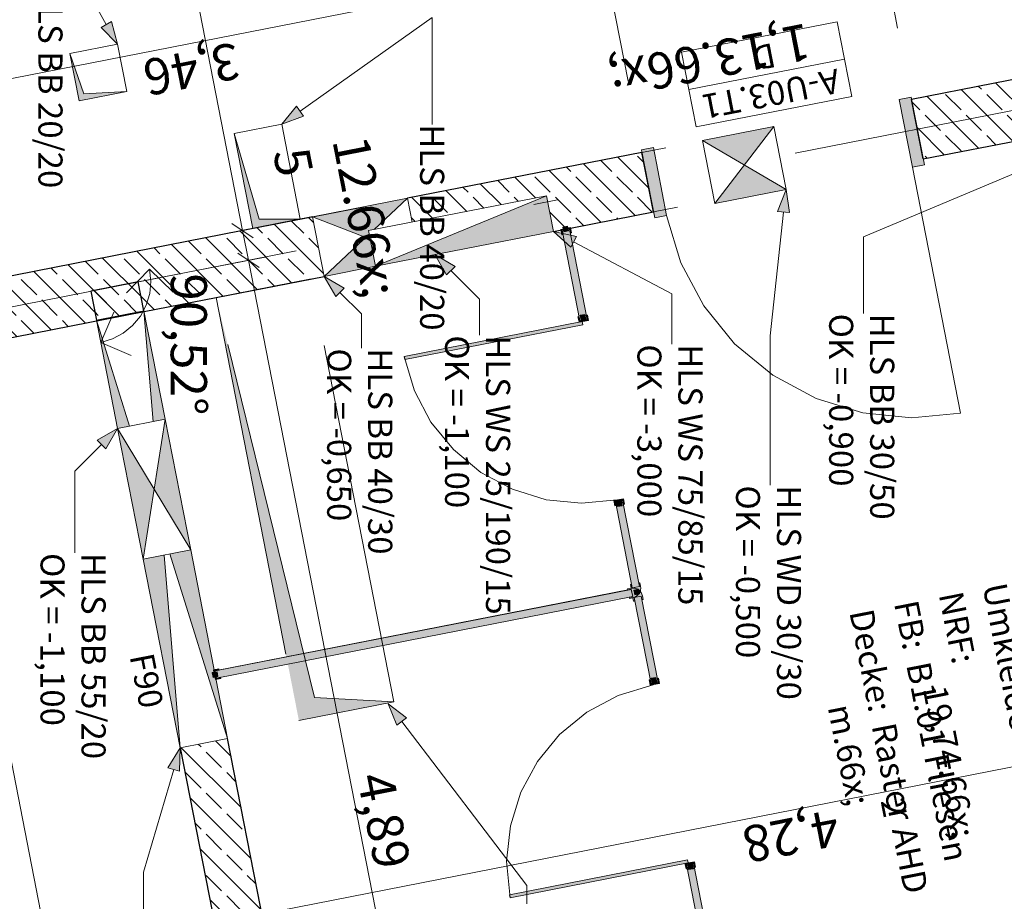
# Model space of a CAD drawing. Extents: x 0 to 78.5, y 0 to 44.5.
# Drawn here: x 31.4 to 35.4, y 9 to 12.6 of the extents above; entities that cross this region are included whole.
import ezdxf
from ezdxf.xclip import XClip

# ---------------------------------------------------------------- set-up
doc = ezdxf.new("R2010")
doc.units = 0
doc.header["$MEASUREMENT"] = 0
doc.header["$XCLIPFRAME"] = 0
for name, pattern in [('02 Strichlinie eng', [0.115, 0.075, -0.04]), ('Punktlinie 4', [0.1, 0, -0.1]), ('Raster', [0.2, 0.1, -0.05, 0, -0.05]), ('Untersicht', [0.1, 0.075, -0.025])]:
    doc.linetypes.add(name, pattern=pattern)
for name, color, linetype in [('10 Wand innen tragend', 7, 'Continuous'), ('80 Raum', 7, 'Continuous'), ('95 L5 Ausführungsplanung Bemaßung.roh', 7, 'Continuous'), ('95 L5 Ausführungsplanung Beschriftung Aussparungen', 7, 'Continuous'), ('95 L5 Ausführungsplanung Beschriftung.allgemein', 7, 'Continuous'), ('Neubau_00 Achsraster', 7, 'Continuous'), ('Neubau_10 Wand innen', 7, 'Continuous'), ('Neubau_10 Wand innen tragend', 7, 'Continuous'), ('Neubau_20 Decke', 7, 'Continuous'), ('Neubau_95 L5 Ausführungsplanung Bemaßung.roh', 7, 'Continuous'), ('Neubau_95 L5 Ausführungsplanung Beschriftung Aussparungen', 7, 'Continuous')]:
    doc.layers.add(name, color=color, linetype=linetype)
doc.styles.add('ERSTELLTER_STIL_15', font='txt')
doc.styles.add('ERSTELLTER_STIL_2', font='arial.ttf')
doc.styles.add('ERSTELLTER_STIL_6', font='ARIALN.TTF')
doc.styles.add('ERSTELLTER_STIL_7', font='ARIALN.TTF')
pattern_1 = [(315.00001, (-18.56216, 158.65123), (0.084852805, 0.08485282), []), (315.00001, (-18.51973, 158.69366), (0.084852805, 0.08485282), [0.09, -0.03])]

# ---------------------------------------------------------------- blocks, each defined once
blk = doc.blocks.new('Zeichnung_4_1', base_point=(-18.5622, 158.6512))
at = {"layer": 'Neubau_10 Wand innen', "linetype": 'Continuous', "lineweight": 0, "true_color": 0xffffff}
for points in [[(33.642, 11.7734), (33.6027, 11.7657), (33.607, 11.7437), (33.6119, 11.7446), (33.6086, 11.7618), (33.638, 11.7676), (33.6414, 11.7504), (33.6463, 11.7514)], [(33.638, 11.7676), (33.6086, 11.7618), (33.6818, 11.3879), (33.7112, 11.3937)], [(33.6307, 11.7789), (33.6111, 11.775), (33.6149, 11.7554), (33.6346, 11.7592)], [(33.6779, 11.382), (33.7171, 11.3897), (33.7128, 11.4118), (33.7079, 11.4108), (33.7112, 11.3937), (33.6818, 11.3879), (33.6784, 11.4051), (33.6735, 11.4041)], [(33.702, 11.4148), (33.6824, 11.4109), (33.6862, 11.3913), (33.7059, 11.3952)], [(33.6911, 11.3846), (32.9551, 11.2405), (32.9576, 11.2277), (33.6936, 11.3719)], [(33.8613, 10.6537), (33.822, 10.646), (33.8263, 10.6239), (33.8312, 10.6249), (33.8279, 10.6421), (33.8573, 10.6478), (33.8607, 10.6307), (33.8656, 10.6316)], [(33.8573, 10.6478), (33.8279, 10.6421), (33.8977, 10.2854), (33.9272, 10.2911)], [(33.8529, 10.6444), (33.8333, 10.6406), (33.8371, 10.621), (33.8567, 10.6248)], [(33.9321, 10.2921), (33.9292, 10.3068), (33.9243, 10.3058), (33.9272, 10.2911), (33.8977, 10.2854), (33.8949, 10.3001), (33.89, 10.2991), (33.8928, 10.2844), (33.8781, 10.2815), (33.8791, 10.2766), (33.8938, 10.2795), (33.8996, 10.25), (33.8848, 10.2472), (33.8858, 10.2423), (33.9005, 10.2451, 0.414214)], [(33.8996, 10.25), (33.8938, 10.2795), (32.174, 9.9426), (32.1797, 9.9132)], [(33.8939, 10.279), (32.1741, 9.9422), (32.1798, 9.9127), (33.8997, 10.2496)], [(33.9399, 10.2524, 0.414214), (33.8929, 10.2839), (33.8782, 10.281), (33.8792, 10.2761), (33.8939, 10.279), (33.8997, 10.2496), (33.8849, 10.2467), (33.8859, 10.2418), (33.9006, 10.2447), (33.9035, 10.2299), (33.9084, 10.2309), (33.9055, 10.2456), (33.935, 10.2514), (33.9379, 10.2367), (33.9428, 10.2376)], [(33.9242, 10.2803), (33.9046, 10.2765), (33.9084, 10.2569), (33.928, 10.2607)], [(33.9281, 10.2602), (33.9243, 10.2799), (33.9047, 10.276), (33.9085, 10.2564)], [(34.0048, 9.8947), (33.935, 10.2514), (33.9055, 10.2456), (33.9754, 9.8889)], [(32.1823, 9.9392), (32.1627, 9.9353), (32.1665, 9.9157), (32.1861, 9.9196)], [(32.1862, 9.9191), (32.1824, 9.9387), (32.1628, 9.9349), (32.1666, 9.9152)], [(32.1681, 9.9466), (32.1758, 9.9073), (32.1979, 9.9117), (32.1969, 9.9166), (32.1797, 9.9132), (32.174, 9.9426), (32.1912, 9.946), (32.1902, 9.9509)], [(32.1759, 9.9069), (32.198, 9.9112), (32.197, 9.9161), (32.1798, 9.9127), (32.1741, 9.9422), (32.1912, 9.9455), (32.1903, 9.9504), (32.1682, 9.9461)], [(34.0107, 9.8907), (34.0064, 9.9128), (34.0015, 9.9118), (34.0048, 9.8947), (33.9754, 9.8889), (33.972, 9.9061), (33.9671, 9.9051), (33.9714, 9.883)], [(33.9994, 9.8962), (33.9956, 9.9158), (33.976, 9.9119), (33.9798, 9.8923)], [(34.1289, 9.1496), (34.1264, 9.1624), (33.3903, 9.0182), (33.3928, 9.0055)], [(34.1156, 9.147), (34.1199, 9.1249), (34.1248, 9.1259), (34.1215, 9.1431), (34.1509, 9.1488), (34.1543, 9.1317), (34.1592, 9.1326), (34.1549, 9.1547)], [(34.2241, 8.7749), (34.1509, 9.1488), (34.1215, 9.1431), (34.1947, 8.7692)], [(34.1503, 9.1258), (34.1465, 9.1454), (34.1269, 9.1416), (34.1307, 9.122)]]:
    blk.add_hatch(color=7, dxfattribs=at).paths.add_polyline_path(points)
at = {"layer": 'Neubau_10 Wand innen tragend', "linetype": 'Continuous', "lineweight": 0, "true_color": 0x000000}
h = blk.add_hatch(dxfattribs=at)
h.set_pattern_fill('Beton__Stahlbeton_0001', color=18, style=0, pattern_type=2)
h.set_pattern_definition(pattern_1)
h.paths.add_polyline_path([(35.7747, 12.1886), (35.7266, 12.4339), (35.0517, 12.3017), (35.0998, 12.0564)])
at = {"layer": 'Neubau_10 Wand innen tragend', "linetype": 'Continuous', "lineweight": 0, "true_color": 0xbdfefe}
for points in [[(35.0498, 12.3116), (35.0007, 12.3019), (35.0555, 12.0223), (35.1046, 12.0319)], [(33.9359, 12.0934), (33.9907, 11.8137), (34.0398, 11.8233), (33.985, 12.103)]]:
    blk.add_hatch(color=254, dxfattribs=at).paths.add_polyline_path(points)
at = {"layer": 'Neubau_10 Wand innen tragend', "linetype": 'Continuous', "lineweight": 18, "true_color": 0x9b9b9b}
for points in [[(34.482, 12.1902), (34.1876, 12.1325), (34.3603, 12.0313)], [(34.2385, 11.8724), (34.5329, 11.9301), (34.3603, 12.0313)], [(32.9688, 11.8938), (32.5763, 11.8169), (32.7966, 11.7327), (32.8107, 11.7459), (32.8079, 11.7604), (32.831, 11.7649)], [(32.8367, 11.6132), (33.5727, 11.7573), (33.5439, 11.9045)], [(32.7966, 11.7327), (32.6244, 11.5716), (32.8367, 11.6132), (32.8147, 11.7258)], [(31.684, 11.3909), (31.7716, 10.9436), (31.8213, 10.9533)], [(31.8803, 11.4293), (31.9182, 10.9723), (31.9679, 10.982)], [(31.7716, 10.9436), (31.8773, 10.4038), (31.9226, 10.6929)], [(32.0736, 10.4423), (31.9679, 10.982), (31.9226, 10.6929)], [(31.9639, 10.4208), (31.8773, 10.4038), (32.03, 9.6244)], [(32.0736, 10.4423), (31.987, 10.4253), (32.2262, 9.6629)]]:
    blk.add_hatch(color=253, dxfattribs=at).paths.add_polyline_path(points)
at = {"layer": 'Neubau_10 Wand innen tragend', "linetype": 'Continuous', "lineweight": 0, "true_color": 0x000000}
h = blk.add_hatch(dxfattribs=at)
h.set_pattern_fill('Beton__Stahlbeton_0001', color=18, style=0, pattern_type=2)
h.set_pattern_definition(pattern_1)
h.paths.add_polyline_path([(33.9379, 12.0836), (32.9688, 11.8938), (32.9881, 11.7957), (33.0532, 11.8084), (33.5439, 11.9045), (33.5727, 11.7573), (33.9859, 11.8383)])
h = blk.add_hatch(dxfattribs=at)
h.set_pattern_fill('Beton__Stahlbeton_0001', color=18, style=0, pattern_type=2)
h.set_pattern_definition(pattern_1)
h.paths.add_polyline_path([(32.6244, 11.5716), (32.5763, 11.8169), (31.8329, 11.6713), (31.8809, 11.426)])
h = blk.add_hatch(dxfattribs=at)
h.set_pattern_fill('Beton__Stahlbeton_0001', color=18, style=0, pattern_type=2)
h.set_pattern_definition(pattern_1)
h.paths.add_polyline_path([(31.8329, 11.6713), (30.5424, 11.4186), (30.5904, 11.1732), (31.8809, 11.426)])
h = blk.add_hatch(dxfattribs=at)
h.set_pattern_fill('Beton__Stahlbeton_0001', color=18, style=0, pattern_type=2)
h.set_pattern_definition(pattern_1)
h.paths.add_polyline_path([(31.8803, 11.4293), (31.8569, 11.5486), (31.6606, 11.5102), (31.684, 11.3909)])
h = blk.add_hatch(dxfattribs=at)
h.set_pattern_fill('Beton__Stahlbeton_0001', color=18, style=0, pattern_type=2)
h.set_pattern_definition(pattern_1)
h.paths.add_polyline_path([(32.2262, 9.6629), (32.03, 9.6244), (32.2679, 8.4096), (32.4642, 8.4481)])
at = {"layer": 'Neubau_20 Decke', "linetype": 'Continuous', "lineweight": 0, "true_color": 0x000000}
for points in [[(31.5747, 12.4922), (31.6131, 12.2959), (31.8094, 12.3343), (31.6328, 12.3252)], [(32.2532, 12.1612), (32.3301, 11.7687), (32.5264, 11.8071), (32.3564, 11.8078)], [(32.1785, 11.4843), (32.5207, 9.7375), (32.9132, 9.8143), (32.5851, 9.8333)]]:
    blk.add_hatch(color=18, dxfattribs=at).paths.add_polyline_path(points)
at = {"layer": 'Neubau_95 L5 Ausführungsplanung Beschriftung Aussparungen', "linetype": 'Continuous', "lineweight": 18, "true_color": 0x00a800}
for points in [[(31.7709, 12.5306), (31.7467, 12.6241), (31.7032, 12.5995)], [(32.4495, 12.1997), (32.5401, 12.2333), (32.5111, 12.2741)], [(34.5329, 11.9301), (34.4981, 11.84), (34.5478, 11.8347)], [(33.5727, 11.7573), (33.6436, 11.6917), (33.6669, 11.7359)], [(33.0821, 11.6612), (33.1304, 11.5776), (33.1657, 11.6129)], [(32.6244, 11.5716), (32.6727, 11.4879), (32.708, 11.5233)], [(31.7716, 10.9436), (31.6879, 10.8953), (31.7233, 10.8599)], [(32.889, 9.8072), (32.9258, 9.7179), (32.9655, 9.7482)], [(32.03, 9.6244), (31.9795, 9.5421), (32.0275, 9.5279)]]:
    blk.add_hatch(color=94, dxfattribs=at).paths.add_polyline_path(points)
at = {"layer": 'Neubau_00 Achsraster', "color": 5, "linetype": 'Raster', "lineweight": 18, "ltscale": 20}
blk.add_line((64.6981, 17.9808), (4.756, 6.2407), dxfattribs=at)
at = {"layer": 'Neubau_00 Achsraster', "color": 153, "linetype": 'Raster', "lineweight": 18, "ltscale": 20, "true_color": 0x738fa8}
blk.add_line((29.6796, 18.0067), (33.1095, 0.5), dxfattribs=at)
at = {"layer": 'Neubau_10 Wand innen', "color": 7, "linetype": 'Continuous', "lineweight": 13, "ltscale": 20, "flags": 128}
for points in [[(33.642, 11.7734), (33.6463, 11.7514), (33.6414, 11.7504), (33.638, 11.7676), (33.6086, 11.7618), (33.6119, 11.7446), (33.607, 11.7437), (33.6027, 11.7657)], [(33.638, 11.7676), (33.7112, 11.3937), (33.6818, 11.3879), (33.6086, 11.7618)], [(33.6307, 11.7789), (33.6346, 11.7592), (33.6149, 11.7554), (33.6111, 11.775)], [(33.6779, 11.382), (33.6735, 11.4041), (33.6784, 11.4051), (33.6818, 11.3879), (33.7112, 11.3937), (33.7079, 11.4108), (33.7128, 11.4118), (33.7171, 11.3897)], [(33.702, 11.4148), (33.7059, 11.3952), (33.6862, 11.3913), (33.6824, 11.4109)], [(33.6911, 11.3846), (33.6936, 11.3719), (32.9576, 11.2277), (32.9551, 11.2405)], [(33.8613, 10.6537), (33.8656, 10.6316), (33.8607, 10.6307), (33.8573, 10.6478), (33.8279, 10.6421), (33.8312, 10.6249), (33.8263, 10.6239), (33.822, 10.646)], [(33.8573, 10.6478), (33.9272, 10.2911), (33.8977, 10.2854), (33.8279, 10.6421)], [(33.8529, 10.6444), (33.8567, 10.6248), (33.8371, 10.621), (33.8333, 10.6406)], [(33.8996, 10.25), (32.1797, 9.9132), (32.174, 9.9426), (33.8938, 10.2795)], [(33.8939, 10.279), (32.1741, 9.9422), (32.1798, 9.9127), (33.8997, 10.2496)], [(33.9242, 10.2803), (33.928, 10.2607), (33.9084, 10.2569), (33.9046, 10.2765)], [(33.9281, 10.2602), (33.9243, 10.2799), (33.9047, 10.276), (33.9085, 10.2564)], [(34.0048, 9.8947), (33.935, 10.2514), (33.9055, 10.2456), (33.9754, 9.8889)], [(32.1823, 9.9392), (32.1861, 9.9196), (32.1665, 9.9157), (32.1627, 9.9353)], [(32.1862, 9.9191), (32.1824, 9.9387), (32.1628, 9.9349), (32.1666, 9.9152)], [(32.1681, 9.9466), (32.1902, 9.9509), (32.1912, 9.946), (32.174, 9.9426), (32.1797, 9.9132), (32.1969, 9.9166), (32.1979, 9.9117), (32.1758, 9.9073)], [(32.1759, 9.9069), (32.198, 9.9112), (32.197, 9.9161), (32.1798, 9.9127), (32.1741, 9.9422), (32.1912, 9.9455), (32.1903, 9.9504), (32.1682, 9.9461)], [(34.0107, 9.8907), (34.0064, 9.9128), (34.0015, 9.9118), (34.0048, 9.8947), (33.9754, 9.8889), (33.972, 9.9061), (33.9671, 9.9051), (33.9714, 9.883)], [(33.9994, 9.8962), (33.9956, 9.9158), (33.976, 9.9119), (33.9798, 9.8923)], [(34.1289, 9.1496), (34.1264, 9.1624), (33.3903, 9.0182), (33.3928, 9.0055)], [(34.1156, 9.147), (34.1199, 9.1249), (34.1248, 9.1259), (34.1215, 9.1431), (34.1509, 9.1488), (34.1543, 9.1317), (34.1592, 9.1326), (34.1549, 9.1547)], [(34.2241, 8.7749), (34.1509, 9.1488), (34.1215, 9.1431), (34.1947, 8.7692)], [(34.1503, 9.1258), (34.1465, 9.1454), (34.1269, 9.1416), (34.1307, 9.122)]]:
    blk.add_lwpolyline(points, close=True, dxfattribs=at)
for points in [[(33.8928, 10.2844), (33.8781, 10.2815), (33.8791, 10.2766), (33.8938, 10.2795), (33.8996, 10.25), (33.8848, 10.2472), (33.8858, 10.2423), (33.9005, 10.2451, 0.414214), (33.9321, 10.2921), (33.9292, 10.3068), (33.9243, 10.3058), (33.9272, 10.2911), (33.8977, 10.2854), (33.8949, 10.3001), (33.89, 10.2991)], [(33.9006, 10.2447), (33.8859, 10.2418), (33.8849, 10.2467), (33.8997, 10.2496), (33.8939, 10.279), (33.8792, 10.2761), (33.8782, 10.281), (33.8929, 10.2839, -0.414214), (33.9399, 10.2524), (33.9428, 10.2376), (33.9379, 10.2367), (33.935, 10.2514), (33.9055, 10.2456), (33.9084, 10.2309), (33.9035, 10.2299)]]:
    blk.add_lwpolyline(points, format="xyb", close=True, dxfattribs=at)
at = {"layer": 'Neubau_10 Wand innen', "color": 7, "linetype": 'Continuous', "lineweight": 13, "ltscale": 20}
for centre, start, end in [((33.6911, 11.3846), 191.0815, 281.0815), ((34.1289, 9.1496), 101.0815, 191.0815)]:
    blk.add_arc(centre, 0.75, start, end, dxfattribs=at)
at = {"layer": 'Neubau_10 Wand innen tragend', "color": 7, "linetype": 'Continuous', "lineweight": 13, "ltscale": 20}
for p, q in [((34.7747, 12.4688), (34.1314, 12.3428)), ((34.2385, 11.8724), (34.482, 12.1902)), ((34.5329, 11.9301), (34.1876, 12.1325)), ((32.831, 11.7649), (32.9688, 11.8938)), ((33.5439, 11.9045), (32.8367, 11.6132)), ((32.8147, 11.7258), (32.5763, 11.8169)), ((32.6244, 11.5716), (32.8107, 11.7459)), ((31.8213, 10.9533), (31.684, 11.3909)), ((31.8803, 11.4293), (31.9182, 10.9723)), ((32.0736, 10.4423), (31.7716, 10.9436)), ((31.9679, 10.982), (31.8773, 10.4038)), ((31.9639, 10.4208), (32.03, 9.6244)), ((32.2262, 9.6629), (31.987, 10.4253))]:
    blk.add_line(p, q, dxfattribs=at)
at = {"layer": 'Neubau_10 Wand innen tragend', "color": 7, "linetype": 'Punktlinie 4', "lineweight": 13, "ltscale": 20}
for p, q in [((33.9379, 12.0836), (35.0517, 12.3017)), ((33.9379, 12.0836), (35.0517, 12.3017)), ((33.9859, 11.8383), (35.0998, 12.0564))]:
    blk.add_line(p, q, dxfattribs=at)
at = {"layer": 'Neubau_10 Wand innen tragend', "color": 7, "linetype": 'Continuous', "lineweight": 18, "ltscale": 20}
for p, q in [((35.0498, 12.3116), (35.0007, 12.3019)), ((35.0007, 12.3019), (35.0555, 12.0223)), ((35.1046, 12.0319), (35.0498, 12.3116)), ((33.9359, 12.0934), (33.985, 12.103)), ((33.9907, 11.8137), (33.9359, 12.0934)), ((33.985, 12.103), (34.0398, 11.8233)), ((35.0555, 12.0223), (35.1046, 12.0319)), ((35.0555, 12.0223), (35.2544, 11.0066)), ((34.0398, 11.8233), (33.9907, 11.8137))]:
    blk.add_line(p, q, dxfattribs=at)
at = {"layer": 'Neubau_10 Wand innen tragend', "color": 7, "linetype": 'Continuous', "lineweight": 25, "ltscale": 20}
for p, q in [((35.0998, 12.0564), (35.0517, 12.3017)), ((35.0998, 12.0564), (35.0517, 12.3017)), ((35.0998, 12.0564), (35.0517, 12.3017)), ((35.0998, 12.0564), (35.7747, 12.1886)), ((33.9859, 11.8383), (33.9379, 12.0836)), ((33.9859, 11.8383), (33.9379, 12.0836)), ((33.9859, 11.8383), (33.9379, 12.0836)), ((33.5727, 11.7573), (33.9859, 11.8383)), ((31.8809, 11.426), (32.6244, 11.5716)), ((31.8803, 11.4293), (31.8569, 11.5486)), ((32.4642, 8.4481), (32.2262, 9.6629))]:
    blk.add_line(p, q, dxfattribs=at)
at = {"layer": 'Neubau_10 Wand innen tragend', "color": 7, "linetype": 'Continuous', "lineweight": 13, "ltscale": 20, "flags": 128}
blk.add_lwpolyline([(34.7445, 12.623), (34.1012, 12.497), (34.1314, 12.3428), (34.1616, 12.1886), (34.8049, 12.3145), (34.7747, 12.4688)], close=True, dxfattribs=at)
at = {"layer": 'Neubau_10 Wand innen tragend', "color": 7, "linetype": 'Continuous', "lineweight": 25, "ltscale": 20, "flags": 128}
for points in [[(35.7266, 12.4339), (35.0517, 12.3017)], [(33.9379, 12.0836), (32.9688, 11.8938)], [(32.5763, 11.8169), (31.8329, 11.6713)], [(31.8329, 11.6713), (30.5424, 11.4186)], [(31.8569, 11.5486), (31.6606, 11.5102)], [(31.6606, 11.5102), (31.684, 11.3909)], [(30.5904, 11.1732), (31.8809, 11.426)], [(32.03, 9.6244), (32.2679, 8.4096)]]:
    blk.add_lwpolyline(points, dxfattribs=at)
at = {"layer": 'Neubau_10 Wand innen tragend', "color": 7, "linetype": 'Continuous', "lineweight": 13, "ltscale": 20, "flags": 128}
for points in [[(34.482, 12.1902), (34.1876, 12.1325)], [(34.5329, 11.9301), (34.482, 12.1902)], [(34.1876, 12.1325), (34.2385, 11.8724)], [(34.2385, 11.8724), (34.5329, 11.9301)], [(32.9688, 11.8938), (32.5763, 11.8169)], [(33.5439, 11.9045), (32.8079, 11.7604)], [(32.9881, 11.7957), (32.9688, 11.8938)], [(33.5727, 11.7573), (33.5439, 11.9045)], [(32.5763, 11.8169), (32.6244, 11.5716)], [(32.8079, 11.7604), (32.8367, 11.6132)], [(32.8367, 11.6132), (33.5727, 11.7573)], [(32.6244, 11.5716), (32.8367, 11.6132)], [(31.8803, 11.4293), (31.684, 11.3909)], [(31.684, 11.3909), (31.7716, 10.9436)], [(31.9679, 10.982), (31.8803, 11.4293)], [(31.9679, 10.982), (31.7716, 10.9436)], [(31.7716, 10.9436), (31.8773, 10.4038)], [(32.0736, 10.4423), (31.9679, 10.982)], [(31.8773, 10.4038), (32.0736, 10.4423)], [(32.2262, 9.6629), (32.0736, 10.4423)], [(31.8773, 10.4038), (32.03, 9.6244)], [(32.03, 9.6244), (32.2262, 9.6629)]]:
    blk.add_lwpolyline(points, dxfattribs=at)
at = {"layer": 'Neubau_10 Wand innen tragend', "color": 7, "linetype": 'Continuous', "lineweight": 13, "ltscale": 20}
blk.add_arc((35.0555, 12.0223), 1.035, 191.0815, 281.0815, dxfattribs=at)
at = {"layer": 'Neubau_20 Decke', "color": 7, "linetype": '02 Strichlinie eng', "lineweight": 13, "ltscale": 20}
for p, q in [((31.6328, 12.3252), (31.5747, 12.4922)), ((31.8094, 12.3343), (31.6328, 12.3252)), ((32.3564, 11.8078), (32.2532, 12.1612)), ((32.5264, 11.8071), (32.3564, 11.8078)), ((32.5851, 9.8333), (32.1785, 11.4843)), ((32.9132, 9.8143), (32.5851, 9.8333))]:
    blk.add_line(p, q, dxfattribs=at)
at = {"layer": 'Neubau_20 Decke', "color": 7, "linetype": 'Untersicht', "lineweight": 13, "ltscale": 20, "flags": 128}
for points in [[(31.7709, 12.5306), (31.5747, 12.4922)], [(31.8094, 12.3343), (31.7709, 12.5306)], [(31.5747, 12.4922), (31.6131, 12.2959)], [(31.6131, 12.2959), (31.8094, 12.3343)], [(32.4495, 12.1997), (32.2532, 12.1612)], [(32.5264, 11.8071), (32.4495, 12.1997)], [(32.2532, 12.1612), (32.3301, 11.7687)], [(32.3301, 11.7687), (32.5264, 11.8071)], [(32.5711, 11.5611), (32.1785, 11.4843)], [(32.9132, 9.8143), (32.5711, 11.5611)], [(32.1785, 11.4843), (32.5207, 9.7375)], [(32.5207, 9.7375), (32.9132, 9.8143)]]:
    blk.add_lwpolyline(points, dxfattribs=at)
at = {"layer": 'Neubau_95 L5 Ausführungsplanung Bemaßung.roh', "color": 7, "linetype": 'Continuous', "lineweight": 13, "ltscale": 20}
for p, q in [((31.7248, 14.6355), (32.2881, 11.7604)), ((34.994, 12.5962), (34.8844, 13.1558)), ((33.8802, 12.378), (33.7706, 12.9377)), ((30.3886, 12.2036), (33.7841, 12.8687)), ((32.2191, 11.7469), (32.7788, 11.8565)), ((32.3321, 11.7308), (32.2441, 11.79)), ((32.2881, 11.7604), (32.3121, 11.6378)), ((31.8214, 11.5417), (32.3811, 11.6513)), ((32.3561, 11.6082), (32.2681, 11.6674)), ((32.3121, 11.6378), (33.2521, 6.8395)), ((31.9038, 11.6014), (31.8085, 11.5036)), ((31.9038, 11.6014), (32.0017, 11.5061)), ((31.7021, 11.2985), (31.7556, 11.4242)), ((31.7021, 11.2985), (31.8278, 11.245)), ((36.568, 9.7616), (32.3679, 8.9387)), ((32.3544, 9.0077), (32.4641, 8.448))]:
    blk.add_line(p, q, dxfattribs=at)
blk.add_arc((31.6528, 11.5499), 0.2562, 281.0815, 11.6052, dxfattribs=at)
at = {"layer": 'Neubau_95 L5 Ausführungsplanung Beschriftung Aussparungen', "color": 94, "linetype": 'Continuous', "lineweight": 18, "ltscale": 20, "true_color": 0x00a800}
for p, q in [((31.725, 12.6118), (31.4936, 13.0207)), ((31.7032, 12.5995), (31.7467, 12.6241)), ((31.7709, 12.5306), (31.7467, 12.6241)), ((32.5256, 12.2537), (33.0705, 12.6403)), ((33.0705, 12.6403), (33.0705, 12.1993)), ((31.7709, 12.5306), (31.7032, 12.5995)), ((32.4495, 12.1997), (32.5111, 12.2741)), ((32.5111, 12.2741), (32.5401, 12.2333)), ((32.4495, 12.1997), (32.5401, 12.2333)), ((35.9831, 12.2101), (34.853, 11.7354)), ((34.5329, 11.9301), (34.4981, 11.84)), ((34.5329, 11.9301), (34.5478, 11.8347)), ((34.523, 11.8373), (34.468, 11.3263)), ((34.5478, 11.8347), (34.4981, 11.84)), ((33.5727, 11.7573), (33.6669, 11.7359)), ((33.5727, 11.7573), (33.6436, 11.6917)), ((33.6669, 11.7359), (33.6436, 11.6917)), ((34.853, 11.7354), (34.853, 11.4182)), ((33.6553, 11.7138), (34.0607, 11.5)), ((33.0821, 11.6612), (33.1657, 11.6129)), ((33.0821, 11.6612), (33.1304, 11.5776)), ((33.1657, 11.6129), (33.1304, 11.5776)), ((33.148, 11.5953), (33.2661, 11.4772)), ((32.6244, 11.5716), (32.708, 11.5233)), ((32.6244, 11.5716), (32.6727, 11.4879)), ((32.708, 11.5233), (32.6727, 11.4879)), ((32.6903, 11.5056), (32.7794, 11.4165)), ((33.2661, 11.4772), (33.2661, 11.3285)), ((34.0607, 11.5), (34.0607, 11.2912)), ((32.7794, 11.4165), (32.7794, 11.2745)), ((34.468, 11.3263), (34.468, 10.7088)), ((31.7716, 10.9436), (31.6879, 10.8953)), ((31.7716, 10.9436), (31.7233, 10.8599)), ((31.7056, 10.8776), (31.5951, 10.7671)), ((31.7233, 10.8599), (31.6879, 10.8953)), ((31.5951, 10.7671), (31.5951, 10.4296)), ((32.889, 9.8072), (32.9655, 9.7482)), ((32.889, 9.8072), (32.9258, 9.7179)), ((32.9655, 9.7482), (32.9258, 9.7179)), ((32.9456, 9.7331), (33.4622, 9.0568)), ((32.03, 9.6244), (31.9795, 9.5421)), ((32.03, 9.6244), (32.0275, 9.5279)), ((32.0035, 9.535), (31.878, 9.1111)), ((32.0275, 9.5279), (31.9795, 9.5421)), ((31.878, 9.1111), (31.878, 8.9009)), ((33.4622, 9.0568), (33.4622, 8.9808))]:
    blk.add_line(p, q, dxfattribs=at)
at = {"layer": '10 Wand innen tragend', "color": 7, "linetype": 'Continuous', "lineweight": 18, "char_height": 0.1, "rotation": 191.0815, "style": 'ERSTELLTER_STIL_2'}
for s, insert, attachment_point in [('\\A1;{\\pql;\\pt0;\\fArial|b0|i0|c0|p0;\\W1.000000;D}', (34.4973, 12.4377), 1), ('\\A1;{\\pql;\\pt0;\\fArial|b0|i0|c0|p0;\\W1.000000;}', (34.7373, 12.4614), 1), ('\\A1;{\\pql;\\pt0;\\fArial|b0|i0|c0|p0;\\W1.000000;A-U03.T1}', (34.7436, 12.4295), 7)]:
    blk.add_mtext(s, dxfattribs=dict(at, insert=insert, attachment_point=attachment_point))
at = {"layer": '80 Raum', "color": 7, "linetype": 'Continuous', "lineweight": 13, "char_height": 0.1, "attachment_point": 1, "rotation": 281.08}
for s, insert, style in [('\\A1;{\\pql;\\pt0;\\fArial Narrow|b1|i0|c0|p0;\\W1.000000;Umkleide Stud. Café}', (35.4425, 10.3129), 'ERSTELLTER_STIL_7'), ('\\A1;{\\pql;\\pt0;\\fDINCE-Light|b0|i0|c0|p0;\\W1.000000;NRF: }', (35.2618, 10.2776), 'ERSTELLTER_STIL_15'), ('\\A1;{\\pql;\\pt0;\\fDINCE-Light|b0|i0|c0|p0;\\W1.000000;FB: }', (35.0771, 10.2414), 'ERSTELLTER_STIL_15'), ('\\A1;{\\pql;\\pt0;\\fDINCE-Light|b0|i0|c0|p0;\\W1.000000;Decke: }', (34.8924, 10.2052), 'ERSTELLTER_STIL_15'), ('\\A1;{\\pql;\\pt0;\\fDINCE-Light|b0|i0|c0|p0;\\W1.000000;B1.01 Fliesen}', (35.1273, 9.9875), 'ERSTELLTER_STIL_15'), ('\\A1;{\\pql;\\pt0,0.05;\\fDINCE-Light|b0|i0|c0|p0;\\W1.000000;19,74\\fDINCE-Light|b0|i0|c0|p0;\\W1.000000;\\A1{\\H.66x;\\S^  ;}\\fDINCE-Light|b0|i0|c0|p0;\\W1.000000; m\\fDINCE-Light|b0|i0|c0|p0;\\W1.000000;\\A1{\\H.66x;\\S2^  ;}}', (35.3331, 9.9159), 'ERSTELLTER_STIL_15'), ('\\A1;{\\pql;\\pt0;\\fDINCE-Light|b0|i0|c0|p0;\\W1.000000;Raster AHD}', (34.9843, 9.7355), 'ERSTELLTER_STIL_15')]:
    blk.add_mtext(s, dxfattribs=dict(at, insert=insert, style=style))
at = {"layer": '95 L5 Ausführungsplanung Bemaßung.roh', "color": 7, "linetype": 'Continuous', "lineweight": 13, "char_height": 0.15, "attachment_point": 7, "style": 'ERSTELLTER_STIL_6'}
for s, insert, rotation in [('\\A1;{\\pql;\\fArial Narrow|b0|i0|c0|p0;\\W1.000000;1,13\\fArial Narrow|b0|i0|c0|p0;\\W1.000000;\\A1{\\H.66x;\\S5^  ;}}', (34.5279, 13.0688), 191.0815), ('\\A1;{\\pql;\\fArial Narrow|b0|i0|c0|p0;\\W1.000000;12\\fArial Narrow|b0|i0|c0|p0;\\W1.000000;\\A1{\\H.66x;\\S5^  ;}}', (32.2068, 12.0445), 281.0844)]:
    blk.add_mtext(s, dxfattribs=dict(at, insert=insert, rotation=rotation))
for s, insert, width, rotation in [('\\A1;{\\pql;\\fArial Narrow|b0|i0|c0|p0;\\W1.000000;3,46}', (32.258, 12.5392), 0.338018, 191.0815), ('\\A1;{\\pql;\\fArial Narrow|b0|i0|c0|p0;\\W1.000000;90,52°}', (31.991, 11.5844), 0.519279, 270), ('\\A1;{\\pql;\\fArial Narrow|b0|i0|c0|p0;\\W1.000000;4,89}', (32.7605, 9.505), 0.338018, 281.0844), ('\\A1;{\\pql;\\fArial Narrow|b0|i0|c0|p0;\\W1.000000;4,28}', (34.7344, 9.3718), 0.338018, 191.085)]:
    blk.add_mtext(s, dxfattribs=dict(at, insert=insert, width=width, rotation=rotation))
at = {"layer": '95 L5 Ausführungsplanung Beschriftung Aussparungen', "color": 94, "linetype": 'Continuous', "lineweight": 18, "true_color": 0x00a800, "char_height": 0.1, "attachment_point": 4, "rotation": 270, "style": 'ERSTELLTER_STIL_6'}
for s, insert in [('\\A1;{\\pql;\\fArial Narrow|b0|i0|c0|p0;\\W1.000000;HLS\\fArial Narrow|b0|i0|c0|p0;\\W1.000000; \\fArial Narrow|b0|i0|c0|p0;\\W1.000000;BB\\fArial Narrow|b0|i0|c0|p0;\\W1.000000; \\fArial Narrow|b0|i0|c0|p0;\\W1.000000;20\\fArial Narrow|b0|i0|c0|p0;\\W1.000000;/\\fArial Narrow|b0|i0|c0|p0;\\W1.000000;20}', (31.4942, 12.7867)), ('\\A1;{\\pql;\\fArial Narrow|b0|i0|c0|p0;\\W1.000000;HLS\\fArial Narrow|b0|i0|c0|p0;\\W1.000000; \\fArial Narrow|b0|i0|c0|p0;\\W1.000000;BB\\fArial Narrow|b0|i0|c0|p0;\\W1.000000; \\fArial Narrow|b0|i0|c0|p0;\\W1.000000;40\\fArial Narrow|b0|i0|c0|p0;\\W1.000000;/\\fArial Narrow|b0|i0|c0|p0;\\W1.000000;20}', (33.0711, 12.1993))]:
    blk.add_mtext(s, dxfattribs=dict(at, insert=insert))
at = {"layer": '95 L5 Ausführungsplanung Beschriftung Aussparungen', "color": 94, "linetype": 'Continuous', "lineweight": 18, "true_color": 0x00a800, "char_height": 0.1, "attachment_point": 4, "line_spacing_factor": 1.016635, "style": 'ERSTELLTER_STIL_6'}
for s, insert, rotation in [('\\A1;{\\pql;\\fArial Narrow|b0|i0|c0|p0;\\W1.000000;HLS\\fArial Narrow|b0|i0|c0|p0;\\W1.000000; \\fArial Narrow|b0|i0|c0|p0;\\W1.000000;BB\\fArial|b0|i0|c0|p0;\\W1.000000; \\fArial Narrow|b0|i0|c0|p0;\\W1.000000;30\\fArial Narrow|b0|i0|c0|p0;\\W1.000000;/\\fArial Narrow|b0|i0|c0|p0;\\W1.000000;50\\P\\pql;\\fArial Narrow|b0|i0|c0|p0;\\W1.000000;OK = \\fArial Narrow|b0|i0|c0|p0;\\W1.000000;-0,900}', (34.8457, 11.4182), 270.0001), ('\\A1;{\\pql;\\fArial Narrow|b0|i0|c0|p0;\\W1.000000;HLS\\fArial Narrow|b0|i0|c0|p0;\\W1.000000; \\fArial Narrow|b0|i0|c0|p0;\\W1.000000;WS\\fArial|b0|i0|c0|p0;\\W1.000000; \\fArial Narrow|b0|i0|c0|p0;\\W1.000000;25\\fArial Narrow|b0|i0|c0|p0;\\W1.000000;/\\fArial Narrow|b0|i0|c0|p0;\\W1.000000;190\\fArial Narrow|b0|i0|c0|p0;\\W1.000000;/\\fArial Narrow|b0|i0|c0|p0;\\W1.000000;15\\P\\pql;\\fArial Narrow|b0|i0|c0|p0;\\W1.000000;OK = \\fArial Narrow|b0|i0|c0|p0;\\W1.000000;-1,100}', (33.2587, 11.3285), 270), ('\\A1;{\\pql;\\fArial Narrow|b0|i0|c0|p0;\\W1.000000;HLS\\fArial Narrow|b0|i0|c0|p0;\\W1.000000; \\fArial Narrow|b0|i0|c0|p0;\\W1.000000;WS\\fArial|b0|i0|c0|p0;\\W1.000000; \\fArial Narrow|b0|i0|c0|p0;\\W1.000000;75\\fArial Narrow|b0|i0|c0|p0;\\W1.000000;/\\fArial Narrow|b0|i0|c0|p0;\\W1.000000;85\\fArial Narrow|b0|i0|c0|p0;\\W1.000000;/\\fArial Narrow|b0|i0|c0|p0;\\W1.000000;15\\P\\pql;\\fArial Narrow|b0|i0|c0|p0;\\W1.000000;OK = \\fArial Narrow|b0|i0|c0|p0;\\W1.000000;-3,000}', (34.0533, 11.2912), 270), ('\\A1;{\\pql;\\fArial Narrow|b0|i0|c0|p0;\\W1.000000;HLS\\fArial Narrow|b0|i0|c0|p0;\\W1.000000; \\fArial Narrow|b0|i0|c0|p0;\\W1.000000;BB\\fArial|b0|i0|c0|p0;\\W1.000000; \\fArial Narrow|b0|i0|c0|p0;\\W1.000000;40\\fArial Narrow|b0|i0|c0|p0;\\W1.000000;/\\fArial Narrow|b0|i0|c0|p0;\\W1.000000;30\\P\\pql;\\fArial Narrow|b0|i0|c0|p0;\\W1.000000;OK = \\fArial Narrow|b0|i0|c0|p0;\\W1.000000;-0,650}', (32.772, 11.2745), 270.0001), ('\\A1;{\\pql;\\fArial Narrow|b0|i0|c0|p0;\\W1.000000;HLS\\fArial Narrow|b0|i0|c0|p0;\\W1.000000; WD\\fArial|b0|i0|c0|p0;\\W1.000000; \\fArial Narrow|b0|i0|c0|p0;\\W1.000000;30\\fArial Narrow|b0|i0|c0|p0;\\W1.000000;/\\fArial Narrow|b0|i0|c0|p0;\\W1.000000;30\\P\\pql;\\fArial Narrow|b0|i0|c0|p0;\\W1.000000;OK\\fArial Narrow|b0|i0|c0|p0;\\W1.000000; = \\fArial Narrow|b0|i0|c0|p0;\\W1.000000;-0,500}', (34.4606, 10.7088), 270.0001), ('\\A1;{\\pql;\\fArial Narrow|b0|i0|c0|p0;\\W1.000000;HLS\\fArial Narrow|b0|i0|c0|p0;\\W1.000000; \\fArial Narrow|b0|i0|c0|p0;\\W1.000000;BB\\fArial|b0|i0|c0|p0;\\W1.000000; \\fArial Narrow|b0|i0|c0|p0;\\W1.000000;55\\fArial Narrow|b0|i0|c0|p0;\\W1.000000;/\\fArial Narrow|b0|i0|c0|p0;\\W1.000000;20\\P\\pql;\\fArial Narrow|b0|i0|c0|p0;\\W1.000000;OK = \\fArial Narrow|b0|i0|c0|p0;\\W1.000000;-1,100}', (31.5877, 10.4296), 270.0001)]:
    blk.add_mtext(s, dxfattribs=dict(at, insert=insert, rotation=rotation))
at = {"layer": '95 L5 Ausführungsplanung Beschriftung.allgemein', "color": 7, "linetype": 'Continuous', "lineweight": 13, "insert": (31.8697, 10.0135), "char_height": 0.1, "attachment_point": 4, "rotation": 281.0844, "style": 'ERSTELLTER_STIL_6'}
blk.add_mtext('\\A1;{\\pql;\\fArial Narrow|b0|i0|c0|p0;\\W1.000000;F\\fArial Narrow|b0|i0|c0|p0;\\W1.000000;90}', dxfattribs=at)

msp = doc.modelspace()

# ---------------------------------------------------------------- block references
at = {"color": 7, "linetype": 'Continuous', "lineweight": 13, "ltscale": 20}
ref = msp.add_blockref('Zeichnung_4_1', (-18.5622, 158.6512), dxfattribs=at)
XClip(ref).set_block_clipping_path([(1.2500000269, 44.0499978279), (1.2500047099, 0.4999927201), (68.9500000349, 0.5), (68.95, 29.7), (77.95, 29.7000029152), (77.9499953519, 44.0500060755)])

doc.saveas('drawing.dxf')
